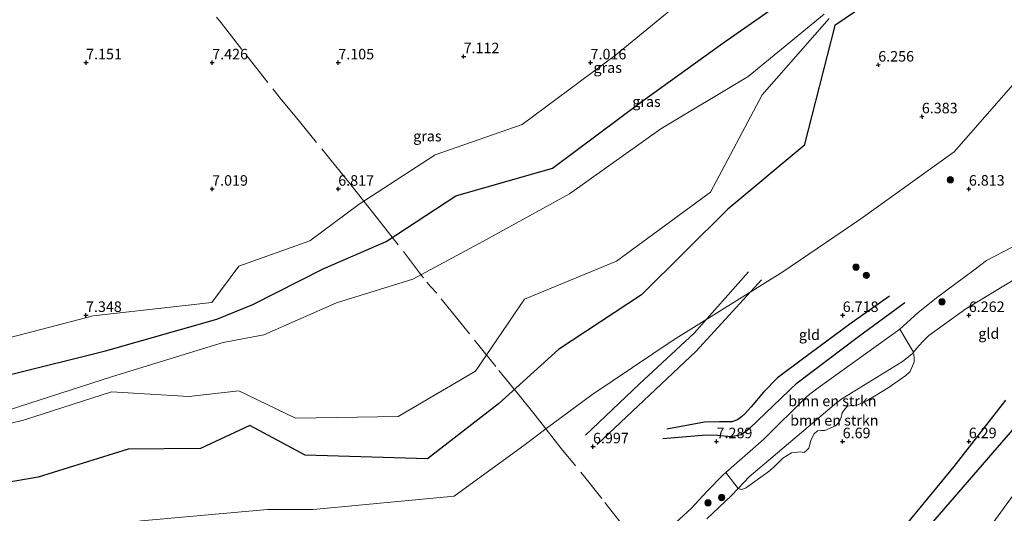
# Model space of a CAD drawing. Units: metres. Extents: x 209992 to 212295, y 456248 to 462299.
# Drawn here: x 211471 to 211705, y 456661 to 456778 of the extents above; entities that cross this region are included whole.
import ezdxf
from ezdxf.enums import TextEntityAlignment as Align

# ---------------------------------------------------------------- set-up
doc = ezdxf.new("R2010")
doc.units = ezdxf.units.M
doc.linetypes.add('IE-TERREINAFSCHEIDING', pattern=[10, 8, -2])
doc.layers.get('0').update_dxf_attribs({"lineweight": 25})
for name, color, linetype, lineweight in [('B-ME-GR-BOMENSTRUIKEN-GV-B6', 93, 'Continuous', 18), ('B-ME-GR-BOOM-S-B1', 93, 'Continuous', 18), ('B-ME-GW-KRUINLIJN-L-B1', 93, 'Continuous', 18), ('B-ME-GW-TEENLIJN-L-B1', 93, 'Continuous', 18), ('B-ME-IE-GRASLAND-GV-B6', 93, 'Continuous', 18), ('B-ME-IE-GRONDWERKLIJN-GROND_INGERICHT-GV-B6', 253, 'Continuous', 18), ('B-ME-IE-TERREINAFSCHEIDING-RASTERHEKWERK-L-B1', 8, 'IE-TERREINAFSCHEIDING', 18), ('B-ME-OG-WATER-GV-B6', 153, 'Continuous', 18)]:
    doc.layers.add(name, color=color, linetype=linetype, lineweight=lineweight)
for name, color, linetype in [('B-ME-GW-GRONDWERKLIJN-L-B1', 10, 'Continuous'), ('B-ME-GW-HOOGTEPUNT-S-B1', 10, 'Continuous'), ('B-ME-GW-INSTEEKWATERGANG-L-B1', 10, 'Continuous'), ('B-ME-OG-BREUK-L-B1', 10, 'Continuous')]:
    doc.layers.add(name, color=color, linetype=linetype)
doc.styles.add('NLCS-ISO', font='NLCS-ISO.TTF')

# ---------------------------------------------------------------- blocks, each defined once
blk = doc.blocks.new('hoogtepunt')
for p, q in [((-0.5, 0), (0.5, 0)), ((0, 0.5), (0, -0.5))]:
    blk.add_line(p, q)
blk = doc.blocks.new('boom')
h = blk.add_hatch(color=256)
edge = h.paths.add_edge_path()
edge.add_arc((0, 0), 0.75, 0, 360)
blk.add_circle((0, 0), 0.75)

msp = doc.modelspace()

# ---------------------------------------------------------------- linework, layer by layer
at = {"layer": 'B-ME-GR-BOMENSTRUIKEN-GV-B6'}
for points in [[(211683.6304, 456699.3586, 6.7375), (211683.2461, 456698.9069, 6.7471), (211681.005, 456697.1276, 6.7751), (211666.5994, 456688.289, 6.7191), (211665.3757, 456687.2708, 6.6911), (211644.5991, 456669.6749, 6.7751), (211641.9358, 456666.9222, 6.8095), (211639.02, 456670.743, 7.5486), (211648.0288, 456678.6672, 7.4191), (211658.3063, 456688.7884, 7.1951), (211660.9627, 456690.8523, 7.2511), (211680.3909, 456704.8572, 7.5591), (211683.6304, 456699.3586, 6.7375)], [(211683.6304, 456699.3586, 6.7375), (211683.7766, 456698.0821, 6.5503), (211683.7918, 456697.0736, 6.5503), (211682.837, 456694.7641, 6.6367), (211681.8628, 456693.7934, 6.6367), (211677.6323, 456690.8783, 6.6151), (211672.5237, 456687.8078, 6.6151), (211670.4075, 456686.7947, 6.5935), (211669.0282, 456686.658, 6.5719), (211667.9954, 456686.4837, 6.5719), (211667.2058, 456685.7355, 6.5719), (211666.6607, 456684.9092, 6.5719), (211666.4695, 456683.8065, 6.5719), (211665.9595, 456682.699, 6.5719), (211665.0791, 456681.8572, 6.5935), (211663.8261, 456681.2609, 6.5935), (211662.5329, 456680.7053, 6.5935), (211661.6174, 456680.7243, 6.5287), (211660.7925, 456680.6167, 6.5071), (211659.9667, 456679.8286, 6.5071), (211659.2549, 456678.3516, 6.5287), (211658.7963, 456676.5205, 6.5503), (211657.9943, 456675.7595, 6.5719), (211657.5356, 456675.5137, 6.5719), (211656.7839, 456675.6781, 6.5719), (211654.6496, 456675.4385, 6.5935), (211652.6115, 456674.1432, 6.5935), (211650.4103, 456672.0387, 6.6799), (211649.0415, 456670.7912, 6.7015), (211643.71, 456667.0412, 6.7231), (211642.7478, 456666.6731, 6.7663), (211641.9358, 456666.9222, 6.8095), (211644.5991, 456669.6749, 6.7751), (211665.3757, 456687.2708, 6.6911), (211666.5994, 456688.289, 6.7191), (211681.005, 456697.1276, 6.7751), (211683.2461, 456698.9069, 6.7471), (211683.6304, 456699.3586, 6.7375)]]:
    msp.add_polyline3d(points, dxfattribs=at)
at = {"layer": 'B-ME-GW-GRONDWERKLIJN-L-B1'}
for points in [[(211605.6349, 456679.6205, 7.3652), (211618.4357, 456691.7505, 7.226), (211631.507, 456703.8685, 7.1348), (211644.4331, 456718.4305, 6.922)], [(211624.0401, 456678.8197, 7.3276), (211634.3438, 456679.7128, 7.3948), (211637.0483, 456679.6416, 7.3948), (211640.298, 456679.2653, 7.3612), (211642.653, 456679.7668, 7.3612), (211644.617, 456681.2303, 7.3612), (211655.9762, 456692.0602, 7.3948), (211670.6047, 456703.0671, 7.3276), (211681.5656, 456711.1258, 7.3948)], [(211649.3872, 456614.5347, 6.7551), (211655.494, 456620.646, 6.752), (211662.053, 456627.521, 6.74), (211671.733, 456638.849, 6.563), (211683.142, 456653.04, 6.604), (211709.253, 456683.198, 6.452)]]:
    msp.add_polyline3d(points, dxfattribs=at)
at = {"layer": 'B-ME-GW-INSTEEKWATERGANG-L-B1'}
for points in [[(211688.5511, 456793.0852, 5.7311), (211664.9491, 456776.9942, 6.0075), (211657.6658, 456748.5004, 6.614), (211639.463, 456733.315, 6.5081), (211618.966, 456713.0178, 6.4275), (211599.2475, 456700.0132, 6.4758), (211584.9562, 456687.0923, 6.514), (211568.0301, 456673.9557, 6.603), (211538.9203, 456674.8369, 6.4778), (211525.7659, 456681.8794, 6.5365), (211514.0449, 456676.4644, 6.5881), (211496.8383, 456676.2956, 6.4803), (211475.4465, 456669.6433, 6.6477), (211465.1835, 456667.9059, 6.6823)], [(211460.2811, 456691.1577, 7.234), (211468.86, 456694.0528, 7.3092), (211491.4391, 456699.6431, 7.0661), (211517.9088, 456707.1895, 6.5243), (211526.5168, 456710.7191, 6.5377), (211543.2014, 456719.1794, 6.7145), (211558.251, 456725.66, 6.6567), (211574.8253, 456736.4966, 6.5188), (211597.7608, 456743.0704, 6.6515), (211619.3552, 456759.2004, 6.7309), (211638.2691, 456772.8488, 6.8799), (211657.1702, 456786.0533, 6.6951)]]:
    msp.add_polyline3d(points, dxfattribs=at)
at = {"layer": 'B-ME-GW-KRUINLIJN-L-B1'}
for points in [[(211668.684, 456621.5587, 6.7519), (211675.2542, 456628.7793, 6.7519), (211685.8071, 456640.1572, 6.8419), (211691.6619, 456646.3855, 6.8419), (211696.8859, 456651.7858, 6.8419), (211701.1218, 456656.7297, 6.8869), (211703.8269, 456660.408, 6.8869), (211706.2984, 456663.9111, 6.8419), (211708.4042, 456666.7327, 6.8869), (211711.1127, 456671.7539, 6.5719), (211716.8811, 456679.7097, 6.3343), (211720.2128, 456683.7331, 6.1495), (211722.3807, 456685.7642, 6.3607), (211725.3128, 456688.7466, 6.5455), (211735.2301, 456699.8967, 6.6511), (211742.1325, 456707.8285, 6.7303), (211751.1404, 456718.7558, 6.7039), (211759.978, 456731.3741, 6.6247), (211765.0804, 456739.5574, 6.7039), (211771.6428, 456751.1514, 6.5688), (211778.7212, 456764.0134, 6.3744), (211785.8616, 456776.5433, 6.4392), (211789.4723, 456783.5854, 6.4824), (211796.5343, 456792.6013, 6.2705)], [(211707.1391, 456724.3485, 7.337), (211701.0556, 456721.107, 7.4751), (211698.0047, 456718.8568, 7.5031), (211689.1355, 456712.2628, 7.5591), (211684.7162, 456708.6813, 7.5591), (211680.3909, 456704.8572, 7.5591), (211660.9627, 456690.8523, 7.2511), (211658.3063, 456688.7884, 7.1951), (211648.0288, 456678.6672, 7.4191), (211639.02, 456670.743, 7.5486), (211638.2847, 456670.0962, 7.5591), (211634.4971, 456666.2386, 7.4471), (211630.809, 456662.1935, 7.4471), (211625.1997, 456657.1314, 7.5591)]]:
    msp.add_polyline3d(points, dxfattribs=at)
at = {"layer": 'B-ME-GW-TEENLIJN-L-B1'}
msp.add_polyline3d([(211634.4874, 456659.6974, 6.8871), (211640.2596, 456665.1899, 6.8311), (211641.9358, 456666.9222, 6.8095), (211644.5991, 456669.6749, 6.7751), (211665.3757, 456687.2708, 6.6911), (211666.5994, 456688.289, 6.7191), (211681.005, 456697.1276, 6.7751), (211683.2461, 456698.9069, 6.7471), (211683.6304, 456699.3586, 6.7375), (211684.3636, 456700.2205, 6.7191), (211685.8138, 456701.8256, 6.6911), (211687.3161, 456703.2956, 6.6911), (211696.0792, 456709.6679, 6.6631), (211708.5637, 456717.1486, 6.5941)], dxfattribs=at)
at = {"layer": 'B-ME-IE-GRASLAND-GV-B6'}
for points in [[(211688.5511, 456793.0852, 5.7311), (211664.9491, 456776.9942, 6.0075), (211657.6658, 456748.5004, 6.614), (211639.463, 456733.315, 6.5081), (211618.966, 456713.0178, 6.4275), (211599.2475, 456700.0132, 6.4758), (211584.9562, 456687.0923, 6.514), (211568.0301, 456673.9557, 6.603), (211538.9203, 456674.8369, 6.4778), (211525.7659, 456681.8794, 6.5365), (211514.0449, 456676.4644, 6.5881), (211496.8383, 456676.2956, 6.4803), (211475.4465, 456669.6433, 6.6477), (211465.1835, 456667.9059, 6.6823)], [(211465.1835, 456667.9059, 6.6823), (211475.4465, 456669.6433, 6.6477), (211496.8383, 456676.2956, 6.4803), (211514.0449, 456676.4644, 6.5881), (211525.7659, 456681.8794, 6.5365), (211538.9203, 456674.8369, 6.4778), (211568.0301, 456673.9557, 6.603), (211584.9562, 456687.0923, 6.514), (211599.2475, 456700.0132, 6.4758), (211618.966, 456713.0178, 6.4275), (211639.463, 456733.315, 6.5081), (211657.6658, 456748.5004, 6.614), (211664.9491, 456776.9942, 6.0075), (211688.5511, 456793.0852, 5.7311)], [(211657.1702, 456786.0533, 6.6951), (211638.2691, 456772.8488, 6.8799), (211619.3552, 456759.2004, 6.7309), (211597.7608, 456743.0704, 6.6515), (211574.8253, 456736.4966, 6.5188), (211558.251, 456725.66, 6.6567), (211543.2014, 456719.1794, 6.7145), (211526.5168, 456710.7191, 6.5377), (211517.9088, 456707.1895, 6.5243), (211491.4391, 456699.6431, 7.0661), (211468.86, 456694.0528, 7.3092), (211460.2811, 456691.1577, 7.234), (211455.6952, 456698.9996, 7.5296)], [(211455.6952, 456698.9996, 7.5296), (211466.9617, 456702.3899, 7.6137), (211488.4914, 456707.9588, 7.5832), (211516.7788, 456711.1421, 6.6692), (211523.196, 456719.7787, 6.8858), (211540.0853, 456725.8198, 6.821), (211551.7847, 456734.5009, 6.8875), (211552.9237, 456735.241, 6.8953), (211569.9013, 456746.2724, 7.0119), (211590.5949, 456753.5092, 6.8551), (211612.7977, 456769.9978, 6.9591), (211629.8916, 456784.0641, 7.4868)], [(211662.3726, 456779.6793, 5.6033), (211644.355, 456764.9326, 5.6033), (211623.5266, 456752.4567, 5.6033), (211601.822, 456736.9618, 5.6033), (211581.177, 456725.6714, 5.6033), (211564.5453, 456716.6772, 5.6033), (211546.4243, 456711.0779, 5.6033), (211529.1365, 456703.4715, 5.6033), (211519.4791, 456701.6769, 5.6033), (211493.1561, 456693.5295, 5.6033), (211470.7752, 456686.3596, 5.6033), (211461.9196, 456683.3863, 5.6033), (211460.2811, 456691.1577, 7.234), (211468.86, 456694.0528, 7.3092), (211491.4391, 456699.6431, 7.0661), (211517.9088, 456707.1895, 6.5243), (211526.5168, 456710.7191, 6.5377), (211543.2014, 456719.1794, 6.7145), (211558.251, 456725.66, 6.6567), (211574.8253, 456736.4966, 6.5188), (211597.7608, 456743.0704, 6.6515), (211619.3552, 456759.2004, 6.7309), (211638.2691, 456772.8488, 6.8799), (211657.1702, 456786.0533, 6.6951)], [(211736.3308, 456784.8105, 7.2074), (211712.4666, 456767.979, 6.9399), (211707.9336, 456763.61, 6.9665), (211693.3358, 456747.0115, 7.0731), (211671.1479, 456731.0174, 6.8494), (211652.5458, 456718.4451, 6.776), (211626.5222, 456702.1716, 7.0785), (211607.1399, 456689.1721, 7.1329), (211596.2139, 456681.084, 7.189), (211591.2792, 456677.431, 7.2144), (211574.4032, 456665.134, 7.2716), (211540.8792, 456661.9582, 6.8907), (211530.0019, 456661.9747, 6.823), (211500.0385, 456659.2568, 6.7659), (211478.8504, 456656.2745, 6.9712), (211465.9946, 456653.4908, 6.9772), (211465.1835, 456667.9059, 6.6823)], [(211670.7863, 456619.5887, 6.3454), (211668.684, 456621.5587, 6.7519), (211675.2542, 456628.7793, 6.7519), (211685.8071, 456640.1572, 6.8419), (211691.6619, 456646.3855, 6.8419), (211696.8859, 456651.7858, 6.8419), (211701.1218, 456656.7297, 6.8869), (211703.8269, 456660.408, 6.8869), (211706.2984, 456663.9111, 6.8419), (211708.4042, 456666.7327, 6.8869), (211711.1127, 456671.7539, 6.5719), (211716.8811, 456679.7097, 6.3343), (211720.2128, 456683.7331, 6.1495), (211722.3807, 456685.7642, 6.3607), (211725.3128, 456688.7466, 6.5455), (211735.2301, 456699.8967, 6.6511), (211742.1325, 456707.8285, 6.7303), (211751.1404, 456718.7558, 6.7039), (211759.978, 456731.3741, 6.6247), (211765.0804, 456739.5574, 6.7039), (211771.6428, 456751.1514, 6.5688), (211778.7212, 456764.0134, 6.3744), (211785.8616, 456776.5433, 6.4392), (211789.4723, 456783.5854, 6.4824)], [(211465.1835, 456667.9059, 6.6823), (211462.4542, 456680.8506, 5.6033), (211471.9311, 456683.1984, 5.6033), (211492.8946, 456689.949, 5.6033), (211511.2873, 456688.8031, 5.6033), (211523.2043, 456690.183, 5.6033), (211536.6736, 456683.6311, 5.6033), (211561.0749, 456684.0906, 5.6033), (211579.4708, 456694.8032, 5.6033), (211591.149, 456711.9596, 5.6033), (211613.0404, 456721.0055, 5.6033), (211635.3735, 456737.415, 5.6033), (211647.6377, 456760.554, 5.6033), (211663.5849, 456778.6703, 5.6033)]]:
    msp.add_polyline3d(points, dxfattribs=at)
at = {"layer": 'B-ME-IE-GRONDWERKLIJN-GROND_INGERICHT-GV-B6'}
for points in [[(211629.8916, 456784.0641, 7.4868), (211612.7977, 456769.9978, 6.9591), (211590.5949, 456753.5092, 6.8551), (211569.9013, 456746.2724, 7.0119), (211552.9237, 456735.241, 6.8953), (211551.7847, 456734.5009, 6.8875), (211540.0853, 456725.8198, 6.821), (211523.196, 456719.7787, 6.8858), (211516.7788, 456711.1421, 6.6692), (211488.4914, 456707.9588, 7.5832), (211466.9617, 456702.3899, 7.6137), (211455.6952, 456698.9996, 7.5296), (211438.2582, 456728.8172, 7.4807), (211428.8722, 456744.8674, 7.3075), (211449.0571, 456763.804, 7.2404), (211469.2421, 456782.7405, 7.1733)], [(211471.468, 456556.206, 6.674), (211468.6874, 456605.6276, 6.0034), (211465.9946, 456653.4908, 6.9772), (211478.8504, 456656.2745, 6.9712), (211500.0385, 456659.2568, 6.7659), (211530.0019, 456661.9747, 6.823), (211540.8792, 456661.9582, 6.8907), (211574.4032, 456665.134, 7.2716), (211591.2792, 456677.431, 7.2144), (211596.2139, 456681.084, 7.189), (211607.1399, 456689.1721, 7.1329), (211626.5222, 456702.1716, 7.0785), (211652.5458, 456718.4451, 6.776), (211671.1479, 456731.0174, 6.8494), (211693.3358, 456747.0115, 7.0731), (211707.9336, 456763.61, 6.9665), (211712.4666, 456767.979, 6.9399), (211736.3308, 456784.8105, 7.2074)], [(211707.1391, 456724.3485, 7.337), (211701.0556, 456721.107, 7.4751), (211698.0047, 456718.8568, 7.5031), (211689.1355, 456712.2628, 7.5591), (211684.7162, 456708.6813, 7.5591), (211680.3909, 456704.8572, 7.5591), (211660.9627, 456690.8523, 7.2511), (211658.3063, 456688.7884, 7.1951), (211648.0288, 456678.6672, 7.4191), (211639.02, 456670.743, 7.5486), (211638.2847, 456670.0962, 7.5591), (211634.4971, 456666.2386, 7.4471), (211630.809, 456662.1935, 7.4471), (211625.1997, 456657.1314, 7.5591)], [(211708.5637, 456717.1486, 6.5941), (211696.0792, 456709.6679, 6.6631), (211687.3161, 456703.2956, 6.6911), (211685.8138, 456701.8256, 6.6911), (211684.3636, 456700.2205, 6.7191), (211683.6304, 456699.3586, 6.7375), (211680.3909, 456704.8572, 7.5591), (211684.7162, 456708.6813, 7.5591), (211689.1355, 456712.2628, 7.5591), (211698.0047, 456718.8568, 7.5031), (211701.0556, 456721.107, 7.4751), (211707.1391, 456724.3485, 7.337)], [(211634.4874, 456659.6974, 6.8871), (211640.2596, 456665.1899, 6.8311), (211641.9358, 456666.9222, 6.8095), (211642.7478, 456666.6731, 6.7663), (211643.71, 456667.0412, 6.7231), (211649.0415, 456670.7912, 6.7015), (211650.4103, 456672.0387, 6.6799), (211652.6115, 456674.1432, 6.5935), (211654.6496, 456675.4385, 6.5935), (211656.7839, 456675.6781, 6.5719), (211657.5356, 456675.5137, 6.5719), (211657.9943, 456675.7595, 6.5719), (211658.7963, 456676.5205, 6.5503), (211659.2549, 456678.3516, 6.5287), (211659.9667, 456679.8286, 6.5071), (211660.7925, 456680.6167, 6.5071), (211661.6174, 456680.7243, 6.5287), (211662.5329, 456680.7053, 6.5935), (211663.8261, 456681.2609, 6.5935), (211665.0791, 456681.8572, 6.5935), (211665.9595, 456682.699, 6.5719), (211666.4695, 456683.8065, 6.5719), (211666.6607, 456684.9092, 6.5719), (211667.2058, 456685.7355, 6.5719), (211667.9954, 456686.4837, 6.5719), (211669.0282, 456686.658, 6.5719), (211670.4075, 456686.7947, 6.5935), (211672.5237, 456687.8078, 6.6151), (211677.6323, 456690.8783, 6.6151), (211681.8628, 456693.7934, 6.6367), (211682.837, 456694.7641, 6.6367), (211683.7918, 456697.0736, 6.5503), (211683.7766, 456698.0821, 6.5503), (211683.6304, 456699.3586, 6.7375), (211684.3636, 456700.2205, 6.7191), (211685.8138, 456701.8256, 6.6911), (211687.3161, 456703.2956, 6.6911), (211696.0792, 456709.6679, 6.6631), (211708.5637, 456717.1486, 6.5941)], [(211625.1997, 456657.1314, 7.5591), (211630.809, 456662.1935, 7.4471), (211634.4971, 456666.2386, 7.4471), (211638.2847, 456670.0962, 7.5591), (211639.02, 456670.743, 7.5486), (211641.9358, 456666.9222, 6.8095)], [(211641.9358, 456666.9222, 6.8095), (211640.2596, 456665.1899, 6.8311), (211634.4874, 456659.6974, 6.8871)], [(211706.2984, 456663.9111, 6.8419), (211703.8269, 456660.408, 6.8869)]]:
    msp.add_polyline3d(points, dxfattribs=at)
at = {"layer": 'B-ME-IE-TERREINAFSCHEIDING-RASTERHEKWERK-L-B1'}
for points in [[(211428.8722, 456744.8674, 7.3075), (211449.0571, 456763.804, 7.2404), (211469.2421, 456782.7405, 7.1733), (211495.2418, 456806.7565, 7.762), (211498.079, 456803.599, 7.538), (211504.127, 456796.1194, 7.1332), (211507.4682, 456791.9044, 7.2356), (211511.6789, 456786.8158, 7.3636), (211518.9513, 456777.6485, 7.594), (211525.0812, 456769.7742, 7.6964), (211533.3363, 456759.36, 7.5684), (211536.5998, 456755.4421, 7.4148), (211544.8163, 456745.357, 7.4976), (211549.2593, 456739.8247, 7.1648), (211552.9237, 456735.241, 6.8953), (211556.1862, 456731.1599, 6.9776), (211562.7889, 456722.6286, 6.624), (211566.1235, 456718.1792, 6.416), (211567.077, 456717.011, 5.584)], [(211630.3861, 456607.6184, 6.4564), (211629.5824, 456612.373, 6.3742), (211626.8016, 456629.5132, 6.5406), (211623.9847, 456646.8052, 6.7694), (211621.6894, 456649.4583, 6.8734), (211619.0488, 456652.6283, 7.331), (211617.5192, 456654.3561, 7.4766), (211615.2199, 456657.2854, 7.6222), (211609.5111, 456664.5249, 7.435), (211603.0931, 456672.5759, 7.2686), (211600.1622, 456676.0249, 7.3726), (211596.2139, 456681.084, 7.189), (211593.6232, 456684.4036, 7.1646), (211590.059, 456688.8036, 6.7694), (211584.2902, 456695.9501, 6.7278), (211576.3484, 456705.7822, 6.6862), (211570.2356, 456713.3536, 6.5406), (211568.7929, 456714.9592, 6.0621), (211567.881, 456716.002, 5.555)]]:
    msp.add_polyline3d(points, dxfattribs=at)
at = {"layer": 'B-ME-OG-BREUK-L-B1'}
for points in [[(211608.4171, 456677.3733, 7.2868), (211631.9704, 456699.5629, 6.9524), (211647.5066, 456716.5444, 6.8612)], [(211677.9391, 456712.6385, 7.2268), (211668.8254, 456706.2754, 7.2684), (211657.2693, 456697.6848, 7.2092), (211651.3312, 456693.2622, 7.0612), (211647.9503, 456689.8585, 7.0612), (211645.0116, 456686.3257, 7.002), (211643.5292, 456684.7148, 7.002), (211642.7355, 456683.9827, 7.002), (211641.7696, 456683.2543, 7.0316), (211640.4556, 456682.7545, 7.0908), (211637.4931, 456682.7647, 7.0908), (211633.972, 456682.7433, 7.1204), (211625.0047, 456681.0347, 7.002)], [(211661.8694, 456634.5103, 6.6063), (211673.7973, 456648.4617, 6.5791), (211693.366, 456672.1944, 6.5791), (211705.6585, 456687.924, 6.4431)]]:
    msp.add_polyline3d(points, dxfattribs=at)
at = {"layer": 'B-ME-OG-WATER-GV-B6'}
for points in [[(211470.7752, 456686.3596, 5.6033), (211493.1561, 456693.5295, 5.6033), (211519.4791, 456701.6769, 5.6033), (211529.1365, 456703.4715, 5.6033), (211546.4243, 456711.0779, 5.6033), (211564.5453, 456716.6772, 5.6033), (211581.177, 456725.6714, 5.6033), (211601.822, 456736.9618, 5.6033), (211623.5266, 456752.4567, 5.6033), (211644.355, 456764.9326, 5.6033), (211662.3726, 456779.6793, 5.6033)], [(211663.5849, 456778.6703, 5.6033), (211647.6377, 456760.554, 5.6033), (211635.3735, 456737.415, 5.6033), (211613.0404, 456721.0055, 5.6033), (211591.149, 456711.9596, 5.6033), (211579.4708, 456694.8032, 5.6033), (211561.0749, 456684.0906, 5.6033), (211536.6736, 456683.6311, 5.6033), (211523.2043, 456690.183, 5.6033), (211511.2873, 456688.8031, 5.6033), (211492.8946, 456689.949, 5.6033), (211471.9311, 456683.1984, 5.6033), (211462.4542, 456680.8506, 5.6033)]]:
    msp.add_polyline3d(points, dxfattribs=at)

# ---------------------------------------------------------------- block references
at = {"layer": 'B-ME-GR-BOOM-S-B1', "rotation": 90}
for p in [(211692.436, 456740.331, 7.047), (211669.9816, 456719.5524, 7.1855), (211672.4327, 456717.6326, 7.0991), (211690.443, 456711.3284, 7.1695), (211638.0186, 456664.7818, 6.8735), (211634.7722, 456663.5231, 7.2079)]:
    msp.add_blockref('boom', p, dxfattribs=at)
at = {"layer": 'B-ME-GW-HOOGTEPUNT-S-B1'}
for p, rotation in [((211576.639, 456769.651, 7.112), 90), ((211576.639, 456769.651, 7.112), 90), ((211486.842, 456768.195, 7.151), 90), ((211486.842, 456768.195, 7.151), 90), ((211516.84, 456768.192, 7.426), 90), ((211516.84, 456768.192, 7.426), 90), ((211546.837, 456768.19, 7.105), 90), ((211546.837, 456768.19, 7.105), 90), ((211606.833, 456768.185, 7.016), 90), ((211606.833, 456768.185, 7.016), 90), ((211675.2701, 456767.6637, 6.2562), 9), ((211675.2701, 456767.6637, 6.2562), 9), ((211685.6347, 456755.357, 6.383), 9), ((211685.6347, 456755.357, 6.383), 9), ((211516.824, 456738.146, 7.019), 90), ((211516.824, 456738.146, 7.019), 90), ((211546.824, 456738.149, 6.817), 90), ((211546.824, 456738.149, 6.817), 90), ((211696.825, 456738.164, 6.813), 90), ((211696.825, 456738.164, 6.813), 90), ((211486.818, 456708.131, 7.348), 90), ((211486.818, 456708.131, 7.348), 90), ((211666.811, 456708.12, 6.718), 90), ((211666.811, 456708.12, 6.718), 90), ((211696.809, 456708.117, 6.262), 90), ((211696.809, 456708.117, 6.262), 90), ((211636.805, 456678.105, 7.2886), 90), ((211636.805, 456678.105, 7.2886), 90), ((211666.806, 456678.108, 6.69), 90), ((211666.806, 456678.108, 6.69), 90), ((211696.806, 456678.111, 6.29), 90), ((211696.806, 456678.111, 6.29), 90), ((211607.415, 456676.897, 6.997), 90), ((211607.415, 456676.897, 6.997), 90)]:
    msp.add_blockref('hoogtepunt', p, dxfattribs=dict(at, rotation=rotation))

# ---------------------------------------------------------------- texts
at = {"layer": 'B-ME-GR-BOMENSTRUIKEN-GV-B6', "ltscale": 0.2, "style": 'NLCS-ISO'}
for p in [(211664.3639, 456687.7551), (211664.8296, 456683.1404)]:
    msp.add_text('bmn en strkn', height=2.5, dxfattribs=at).set_placement(p, align=Align.MIDDLE_CENTER)
at = {"layer": 'B-ME-GW-HOOGTEPUNT-S-B1', "ltscale": 0.2, "style": 'NLCS-ISO'}
for s, p in [('7.112', (211576.639, 456769.651, 7.112)), ('7.112', (211576.639, 456769.651, 7.112)), ('7.151', (211486.842, 456768.195, 7.151)), ('7.151', (211486.842, 456768.195, 7.151)), ('7.426', (211516.84, 456768.192, 7.426)), ('7.426', (211516.84, 456768.192, 7.426)), ('7.105', (211546.837, 456768.19, 7.105)), ('7.105', (211546.837, 456768.19, 7.105)), ('7.016', (211606.833, 456768.185, 7.016)), ('7.016', (211606.833, 456768.185, 7.016)), ('6.256', (211675.2701, 456767.6637, 6.2562)), ('6.256', (211675.2701, 456767.6637, 6.2562)), ('6.383', (211685.6347, 456755.357, 6.383)), ('6.383', (211685.6347, 456755.357, 6.383)), ('7.019', (211516.824, 456738.146, 7.019)), ('7.019', (211516.824, 456738.146, 7.019)), ('6.817', (211546.824, 456738.149, 6.817)), ('6.817', (211546.824, 456738.149, 6.817)), ('6.813', (211696.825, 456738.164, 6.813)), ('6.813', (211696.825, 456738.164, 6.813)), ('7.348', (211486.818, 456708.131, 7.348)), ('7.348', (211486.818, 456708.131, 7.348)), ('6.718', (211666.811, 456708.12, 6.718)), ('6.718', (211666.811, 456708.12, 6.718)), ('6.262', (211696.809, 456708.117, 6.262)), ('6.262', (211696.809, 456708.117, 6.262)), ('7.289', (211636.805, 456678.105, 7.2886)), ('7.289', (211636.805, 456678.105, 7.2886)), ('6.69', (211666.806, 456678.108, 6.69)), ('6.69', (211666.806, 456678.108, 6.69)), ('6.29', (211696.806, 456678.111, 6.29)), ('6.29', (211696.806, 456678.111, 6.29)), ('6.997', (211607.415, 456676.897, 6.997)), ('6.997', (211607.415, 456676.897, 6.997))]:
    msp.add_text(s, height=2.5, dxfattribs=at).set_placement(p, align=Align.BOTTOM_LEFT)
at = {"layer": 'B-ME-IE-GRASLAND-GV-B6', "ltscale": 0.2, "style": 'NLCS-ISO'}
for p in [(211610.9186, 456767.0055), (211620.1414, 456758.9305), (211568.026, 456750.7175)]:
    msp.add_text('gras', height=2.5, dxfattribs=at).set_placement(p, align=Align.MIDDLE_CENTER)
at = {"layer": 'B-ME-IE-GRONDWERKLIJN-GROND_INGERICHT-GV-B6', "ltscale": 0.2, "style": 'NLCS-ISO'}
for p in [(211658.8907, 456703.4997), (211701.5708, 456703.7848)]:
    msp.add_text('gld', height=2.5, dxfattribs=at).set_placement(p, align=Align.MIDDLE_CENTER)

doc.saveas('drawing.dxf')
